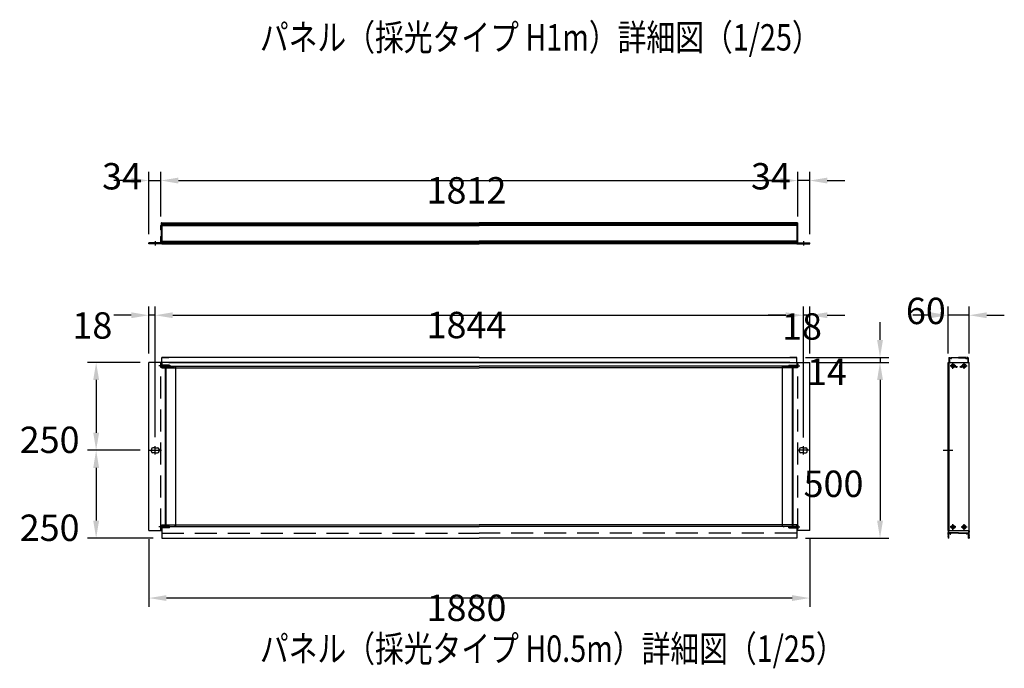
# Model space of a CAD drawing. Extents: x 1 to 9128, y 1 to 6340.
# Drawn here: x 5878 to 8679, y 2409 to 4253 of the extents above; entities that cross this region are included whole.
import ezdxf

# ---------------------------------------------------------------- set-up
doc = ezdxf.new("R2010")
doc.units = 0
doc.header["$LTSCALE"] = 250
doc.header["$PDMODE"] = 33
doc.header["$PDSIZE"] = 5
doc.linetypes.add('CENTER', pattern=[2, 1.25, -0.25, 0.25, -0.25])
doc.linetypes.add('HIDDEN', pattern=[0.375, 0.25, -0.125])
doc.layers.get('DEFPOINTS').update_dxf_attribs({"linetype": 'CONTINUOUS'})
for name, color, linetype in [('CENTER', 3, 'CENTER'), ('HASEN', 7, 'HIDDEN'), ('MOJI', 6, 'CONTINUOUS'), ('SJC', 1, 'CONTINUOUS'), ('SUNPOU', 4, 'CONTINUOUS')]:
    doc.layers.add(name, color=color, linetype=linetype)
doc.styles.add('EXT08', font='ROMANS', dxfattribs={"width": 0.8, "bigfont": 'EXTFONT'})
doc.dimstyles.get("Standard").update_dxf_attribs({"dimtxt": 0.18, "dimasz": 0.18, "dimexe": 0.18, "dimexo": 0.0625, "dimgap": 0.09, "dimtad": 0, "dimtih": 1, "dimtoh": 1, "dimzin": 0, "dimcen": 0.09, "dimazin": 3, "dimtfac": 1, "dimtofl": 0, "dimtmove": 0, "dimatfit": 3})

# ---------------------------------------------------------------- blocks, each defined once
blk = doc.blocks.new('*D125')
at = {"layer": 'DEFPOINTS', "color": 0}
for p in [(8125.6, 3278.4), (8088.6, 2778.4), (8325.6, 2778.4)]:
    blk.add_point(p, dxfattribs=at)
at = {"layer": 'SUNPOU', "color": 0}
for p, q in [((8150.6, 3278.4), (8350.6, 3278.4)), ((8325.6, 3228.4), (8325.6, 2828.4)), ((8113.6, 2778.4), (8350.6, 2778.4))]:
    blk.add_line(p, q, dxfattribs=at)
for points in [[(8317.3, 3228.4), (8334, 3228.4), (8325.6, 3278.4)], [(8317.3, 2828.4), (8334, 2828.4), (8325.6, 2778.4)]]:
    blk.add_solid(points, dxfattribs=at)
at = {"layer": 'SUNPOU', "color": 0, "style": 'EXT08'}
blk.add_text('500', height=75, dxfattribs=at).set_placement((8108.1, 2895.7))
blk = doc.blocks.new('*D126')
at = {"layer": 'DEFPOINTS', "color": 0}
for p in [(8091.6, 3795.3), (6279.6, 3667.8), (8091.6, 3667.8)]:
    blk.add_point(p, dxfattribs=at)
at = {"layer": 'SUNPOU', "color": 0}
for p, q in [((6279.6, 3692.8), (6279.6, 3820.3)), ((8091.6, 3692.8), (8091.6, 3820.3)), ((6329.6, 3795.3), (8041.6, 3795.3))]:
    blk.add_line(p, q, dxfattribs=at)
for points in [[(6329.6, 3803.6), (6329.6, 3786.9), (6279.6, 3795.3)], [(8041.6, 3803.6), (8041.6, 3786.9), (8091.6, 3795.3)]]:
    blk.add_solid(points, dxfattribs=at)
at = {"layer": 'SUNPOU', "color": 0, "style": 'EXT08'}
blk.add_text('1812', height=75, dxfattribs=at).set_placement((7035.6, 3730))
blk = doc.blocks.new('*D127')
at = {"layer": 'DEFPOINTS', "color": 0}
for p in [(6245.6, 3278.4), (6095.6, 3028.4), (6245.6, 3028.4)]:
    blk.add_point(p, dxfattribs=at)
at = {"layer": 'SUNPOU', "color": 0}
for p, q in [((6220.6, 3278.4), (6070.6, 3278.4)), ((6095.6, 3228.4), (6095.6, 3078.4)), ((6220.6, 3028.4), (6070.6, 3028.4))]:
    blk.add_line(p, q, dxfattribs=at)
for points in [[(6087.3, 3228.4), (6104, 3228.4), (6095.6, 3278.4)], [(6087.3, 3078.4), (6104, 3078.4), (6095.6, 3028.4)]]:
    blk.add_solid(points, dxfattribs=at)
at = {"layer": 'SUNPOU', "color": 0, "style": 'EXT08'}
blk.add_text('250', height=75, dxfattribs=at).set_placement((5878.1, 3020.7))
blk = doc.blocks.new('*D128')
at = {"layer": 'DEFPOINTS', "color": 0}
for p in [(8519.2, 3412.4), (8519.2, 3278.4), (8579.2, 3278.4)]:
    blk.add_point(p, dxfattribs=at)
at = {"layer": 'SUNPOU', "color": 0}
for p, q in [((8519.2, 3303.4), (8519.2, 3437.4)), ((8579.2, 3303.4), (8579.2, 3437.4)), ((8469.2, 3412.4), (8419.2, 3412.4)), ((8579.2, 3412.4), (8519.2, 3412.4)), ((8629.2, 3412.4), (8679.2, 3412.4))]:
    blk.add_line(p, q, dxfattribs=at)
for points in [[(8469.2, 3420.7), (8469.2, 3404.1), (8519.2, 3412.4)], [(8629.2, 3420.7), (8629.2, 3404.1), (8579.2, 3412.4)]]:
    blk.add_solid(points, dxfattribs=at)
at = {"layer": 'SUNPOU', "color": 0, "style": 'EXT08'}
blk.add_text('60', height=75, dxfattribs=at).set_placement((8399.2, 3387.2))
blk = doc.blocks.new('*D129')
at = {"layer": 'DEFPOINTS', "color": 0}
for p in [(8107.6, 3412.4), (6263.6, 3040.4), (8107.6, 3039.4)]:
    blk.add_point(p, dxfattribs=at)
at = {"layer": 'SUNPOU', "color": 0}
for p, q in [((6263.6, 3065.4), (6263.6, 3437.4)), ((8107.6, 3064.4), (8107.6, 3437.4)), ((6313.6, 3412.4), (8057.6, 3412.4))]:
    blk.add_line(p, q, dxfattribs=at)
for points in [[(6313.6, 3420.7), (6313.6, 3404.1), (6263.6, 3412.4)], [(8057.6, 3420.7), (8057.6, 3404.1), (8107.6, 3412.4)]]:
    blk.add_solid(points, dxfattribs=at)
at = {"layer": 'SUNPOU', "color": 0, "style": 'EXT08'}
blk.add_text('1844', height=75, dxfattribs=at).set_placement((7035.6, 3347.2))
blk = doc.blocks.new('*D130')
at = {"layer": 'DEFPOINTS', "color": 0}
for p in [(8107.6, 3412.4), (8125.6, 3278.4), (8107.6, 3040.4)]:
    blk.add_point(p, dxfattribs=at)
at = {"layer": 'SUNPOU', "color": 0}
for p, q in [((8107.6, 3065.4), (8107.6, 3437.4)), ((8125.6, 3303.4), (8125.6, 3437.4)), ((8057.6, 3412.4), (8007.6, 3412.4)), ((8125.6, 3412.4), (8107.6, 3412.4)), ((8175.6, 3412.4), (8225.6, 3412.4))]:
    blk.add_line(p, q, dxfattribs=at)
for points in [[(8057.6, 3420.7), (8057.6, 3404.1), (8107.6, 3412.4)], [(8175.6, 3420.7), (8175.6, 3404.1), (8125.6, 3412.4)]]:
    blk.add_solid(points, dxfattribs=at)
at = {"layer": 'SUNPOU', "color": 0, "style": 'EXT08'}
blk.add_text('18', height=75, dxfattribs=at).set_placement((8046.8, 3343))
blk = doc.blocks.new('*D131')
at = {"layer": 'DEFPOINTS', "color": 0}
for p in [(6245.6, 3412.4), (6245.6, 3278.4), (6263.6, 3040.4)]:
    blk.add_point(p, dxfattribs=at)
at = {"layer": 'SUNPOU', "color": 0}
for p, q in [((6245.6, 3303.4), (6245.6, 3437.4)), ((6263.6, 3065.4), (6263.6, 3437.4)), ((6195.6, 3412.4), (6145.6, 3412.4)), ((6263.6, 3412.4), (6245.6, 3412.4)), ((6313.6, 3412.4), (6363.6, 3412.4))]:
    blk.add_line(p, q, dxfattribs=at)
for points in [[(6195.6, 3420.7), (6195.6, 3404.1), (6245.6, 3412.4)], [(6313.6, 3420.7), (6313.6, 3404.1), (6263.6, 3412.4)]]:
    blk.add_solid(points, dxfattribs=at)
at = {"layer": 'SUNPOU', "color": 0, "style": 'EXT08'}
blk.add_text('18', height=75, dxfattribs=at).set_placement((6028.1, 3345.9))
blk = doc.blocks.new('*D132')
at = {"layer": 'DEFPOINTS', "color": 0}
for p in [(6279.6, 3795.3), (6279.6, 3667.8), (6245.6, 3618.3)]:
    blk.add_point(p, dxfattribs=at)
at = {"layer": 'SUNPOU', "color": 0}
for p, q in [((6245.6, 3643.3), (6245.6, 3820.3)), ((6279.6, 3692.8), (6279.6, 3820.3)), ((6195.6, 3795.3), (6145.6, 3795.3)), ((6245.6, 3795.3), (6279.6, 3795.3)), ((6329.6, 3795.3), (6379.6, 3795.3))]:
    blk.add_line(p, q, dxfattribs=at)
for points in [[(6195.6, 3803.6), (6195.6, 3786.9), (6245.6, 3795.3)], [(6329.6, 3803.6), (6329.6, 3786.9), (6279.6, 3795.3)]]:
    blk.add_solid(points, dxfattribs=at)
at = {"layer": 'SUNPOU', "color": 0, "style": 'EXT08'}
blk.add_text('34', height=75, dxfattribs=at).set_placement((6112.6, 3770))
blk = doc.blocks.new('*D133')
at = {"layer": 'DEFPOINTS', "color": 0}
for p in [(8091.6, 3795.3), (8091.6, 3667.8), (8125.6, 3618.3)]:
    blk.add_point(p, dxfattribs=at)
at = {"layer": 'SUNPOU', "color": 0}
for p, q in [((8091.6, 3692.8), (8091.6, 3820.3)), ((8125.6, 3643.3), (8125.6, 3820.3)), ((8041.6, 3795.3), (7991.6, 3795.3)), ((8125.6, 3795.3), (8091.6, 3795.3)), ((8175.6, 3795.3), (8225.6, 3795.3))]:
    blk.add_line(p, q, dxfattribs=at)
for points in [[(8041.6, 3803.6), (8041.6, 3786.9), (8091.6, 3795.3)], [(8175.6, 3803.6), (8175.6, 3786.9), (8125.6, 3795.3)]]:
    blk.add_solid(points, dxfattribs=at)
at = {"layer": 'SUNPOU', "color": 0, "style": 'EXT08'}
blk.add_text('34', height=75, dxfattribs=at).set_placement((7958.6, 3770))
blk = doc.blocks.new('*D134')
at = {"layer": 'DEFPOINTS', "color": 0}
for p in [(8088.6, 3292.4), (8125.6, 3278.4), (8325.6, 3278.4)]:
    blk.add_point(p, dxfattribs=at)
at = {"layer": 'SUNPOU', "color": 0}
for p, q in [((8325.6, 3342.4), (8325.6, 3392.4)), ((8113.6, 3292.4), (8350.6, 3292.4)), ((8150.6, 3278.4), (8350.6, 3278.4)), ((8325.6, 3292.4), (8325.6, 3278.4)), ((8325.6, 3228.4), (8325.6, 3178.4))]:
    blk.add_line(p, q, dxfattribs=at)
for points in [[(8317.3, 3342.4), (8334, 3342.4), (8325.6, 3292.4)], [(8317.3, 3228.4), (8334, 3228.4), (8325.6, 3278.4)]]:
    blk.add_solid(points, dxfattribs=at)
at = {"layer": 'SUNPOU', "color": 0, "style": 'EXT08'}
blk.add_text('14', height=75, dxfattribs=at).set_placement((8117.7, 3214.1))
blk = doc.blocks.new('*D135')
at = {"layer": 'DEFPOINTS', "color": 0}
for p in [(6245.6, 2800.4), (8125.6, 2800.4), (6245.6, 2608.4)]:
    blk.add_point(p, dxfattribs=at)
at = {"layer": 'SUNPOU', "color": 0}
for p, q in [((6245.6, 2775.4), (6245.6, 2583.4)), ((8125.6, 2775.4), (8125.6, 2583.4)), ((8075.6, 2608.4), (6295.6, 2608.4))]:
    blk.add_line(p, q, dxfattribs=at)
for points in [[(6295.6, 2616.7), (6295.6, 2600.1), (6245.6, 2608.4)], [(8075.6, 2616.7), (8075.6, 2600.1), (8125.6, 2608.4)]]:
    blk.add_solid(points, dxfattribs=at)
at = {"layer": 'SUNPOU', "color": 0, "style": 'EXT08'}
blk.add_text('1880', height=75, dxfattribs=at).set_placement((7035.6, 2543.2))
blk = doc.blocks.new('*D136')
at = {"layer": 'DEFPOINTS', "color": 0}
for p in [(6245.6, 3028.4), (6095.6, 2778.4), (6282.6, 2778.4)]:
    blk.add_point(p, dxfattribs=at)
at = {"layer": 'SUNPOU', "color": 0}
for p, q in [((6220.6, 3028.4), (6070.6, 3028.4)), ((6095.6, 2978.4), (6095.6, 2828.4)), ((6257.6, 2778.4), (6070.6, 2778.4))]:
    blk.add_line(p, q, dxfattribs=at)
for points in [[(6087.3, 2978.4), (6104, 2978.4), (6095.6, 3028.4)], [(6087.3, 2828.4), (6104, 2828.4), (6095.6, 2778.4)]]:
    blk.add_solid(points, dxfattribs=at)
at = {"layer": 'SUNPOU', "color": 0, "style": 'EXT08'}
blk.add_text('250', height=75, dxfattribs=at).set_placement((5878.1, 2770.7))
blk = doc.blocks.new('A$C589C5F34')
at = {"layer": 'SJC'}
blk.add_arc((4, 4), 4, 180, 270, dxfattribs=at)

msp = doc.modelspace()

# ---------------------------------------------------------------- linework, layer by layer
at = {"layer": 'CENTER', "linetype": 'CENTER'}
for p, q in [((6263.64, 3623.266), (6263.64, 3610.266)), ((8107.64, 3623.266), (8107.64, 3610.266)), ((8541.499, 3268.403), (8524.899, 3268.403)), ((8533.199, 3260.103), (8533.199, 3276.703)), ((8556.899, 3268.403), (8573.499, 3268.403)), ((8565.199, 3260.103), (8565.199, 3276.703)), ((6245.64, 3028.403), (6281.64, 3028.403)), ((6263.64, 3016.403), (6263.64, 3040.403)), ((8125.64, 3028.403), (8089.64, 3028.403)), ((8107.64, 3016.403), (8107.64, 3040.403)), ((8505.299, 3028.403), (8533.099, 3028.403)), ((8541.499, 2810.403), (8524.899, 2810.403)), ((8533.199, 2802.103), (8533.199, 2818.703)), ((8556.899, 2810.403), (8573.499, 2810.403)), ((8565.199, 2802.103), (8565.199, 2818.703))]:
    msp.add_line(p, q, dxfattribs=at)
at = {"layer": 'HASEN'}
for p, q in [((6279.64, 2800.403), (6279.64, 3278.403)), ((8091.64, 2800.403), (8091.64, 3278.403)), ((6306.832, 3268.403), (6273.717, 3268.403)), ((6282.44, 3270.903), (6279.64, 3273.703)), ((6279.94, 3273.403), (6279.64, 3273.403)), ((6279.64, 3273.403), (6279.64, 3263.403)), ((6282.44, 3265.903), (6279.64, 3263.103)), ((6279.94, 3263.403), (6279.64, 3263.403)), ((6279.94, 3273.403), (6279.94, 3268.403)), ((6279.94, 3263.403), (6279.94, 3268.403)), ((6282.44, 3268.403), (6282.44, 3270.903)), ((6299.64, 3270.903), (6282.44, 3270.903)), ((6304.64, 3270.403), (6282.44, 3270.403)), ((6282.44, 3268.403), (6282.44, 3265.903)), ((6304.64, 3266.403), (6282.44, 3266.403)), ((6299.64, 3265.903), (6282.44, 3265.903)), ((6282.64, 3267.403), (6282.64, 3262.403)), ((6282.64, 3262.403), (6322.64, 3262.403)), ((6299.64, 3270.903), (6299.64, 3268.403)), ((6299.64, 3265.903), (6299.64, 3268.403)), ((6304.64, 3270.403), (6304.64, 3268.403)), ((6304.64, 3266.403), (6304.64, 3268.403)), ((8088.64, 3262.403), (8048.64, 3262.403)), ((8064.447, 3268.403), (8097.563, 3268.403)), ((8066.64, 3270.403), (8088.84, 3270.403)), ((8066.64, 3270.403), (8066.64, 3268.403)), ((8066.64, 3266.403), (8066.64, 3268.403)), ((8066.64, 3266.403), (8088.84, 3266.403)), ((8071.64, 3270.903), (8088.84, 3270.903)), ((8071.64, 3270.903), (8071.64, 3268.403)), ((8071.64, 3265.903), (8071.64, 3268.403)), ((8071.64, 3265.903), (8088.84, 3265.903)), ((8088.64, 3267.403), (8088.64, 3262.403)), ((8088.84, 3270.903), (8091.64, 3273.703)), ((8088.84, 3268.403), (8088.84, 3270.903)), ((8088.84, 3268.403), (8088.84, 3265.903)), ((8088.84, 3265.903), (8091.64, 3263.103)), ((8091.34, 3273.403), (8091.64, 3273.403)), ((8091.34, 3273.403), (8091.34, 3268.403)), ((8091.34, 3263.403), (8091.34, 3268.403)), ((8091.34, 3263.403), (8091.64, 3263.403)), ((8091.64, 3273.403), (8091.64, 3263.403)), ((6306.832, 2810.403), (6273.717, 2810.403)), ((6282.44, 2812.903), (6279.64, 2815.703)), ((6279.94, 2815.403), (6279.64, 2815.403)), ((6279.64, 2815.403), (6279.64, 2805.403)), ((6282.44, 2807.903), (6279.64, 2805.103)), ((6279.94, 2805.403), (6279.64, 2805.403)), ((6279.94, 2815.403), (6279.94, 2810.403)), ((6279.94, 2805.403), (6279.94, 2810.403)), ((6282.44, 2810.403), (6282.44, 2812.903)), ((6299.64, 2812.903), (6282.44, 2812.903)), ((6304.64, 2812.403), (6282.44, 2812.403)), ((6282.44, 2810.403), (6282.44, 2807.903)), ((6304.64, 2808.403), (6282.44, 2808.403)), ((6299.64, 2807.903), (6282.44, 2807.903)), ((6282.64, 2816.403), (6322.64, 2816.403)), ((6282.64, 2811.403), (6282.64, 2816.403)), ((6299.64, 2812.903), (6299.64, 2810.403)), ((6299.64, 2807.903), (6299.64, 2810.403)), ((6304.64, 2812.403), (6304.64, 2810.403)), ((6304.64, 2808.403), (6304.64, 2810.403)), ((8088.64, 2816.403), (8048.64, 2816.403)), ((8064.447, 2810.403), (8097.563, 2810.403)), ((8066.64, 2812.403), (8088.84, 2812.403)), ((8066.64, 2812.403), (8066.64, 2810.403)), ((8066.64, 2808.403), (8066.64, 2810.403)), ((8066.64, 2808.403), (8088.84, 2808.403)), ((8071.64, 2812.903), (8088.84, 2812.903)), ((8071.64, 2812.903), (8071.64, 2810.403)), ((8071.64, 2807.903), (8071.64, 2810.403)), ((8071.64, 2807.903), (8088.84, 2807.903)), ((8088.64, 2811.403), (8088.64, 2816.403)), ((8088.84, 2812.903), (8091.64, 2815.703)), ((8088.84, 2810.403), (8088.84, 2812.903)), ((8088.84, 2810.403), (8088.84, 2807.903)), ((8088.84, 2807.903), (8091.64, 2805.103)), ((8091.34, 2815.403), (8091.64, 2815.403)), ((8091.34, 2815.403), (8091.34, 2810.403)), ((8091.34, 2805.403), (8091.34, 2810.403)), ((8091.34, 2805.403), (8091.64, 2805.403)), ((8091.64, 2815.403), (8091.64, 2805.403)), ((6282.64, 2792.403), (7185.64, 2792.403)), ((8088.64, 2792.403), (7185.64, 2792.403))]:
    msp.add_line(p, q, dxfattribs=at)
at = {"layer": 'SJC'}
for p, q in [((6280.64, 3674.766), (6280.64, 3668.766)), ((6281.14, 3675.266), (6284.94, 3675.266)), ((6282.64, 3675.266), (6282.64, 3615.266)), ((6282.64, 3675.266), (7185.64, 3675.266)), ((6282.64, 3672.766), (7185.64, 3672.766)), ((6282.64, 3670.016), (7185.64, 3670.016)), ((6282.64, 3670.016), (7185.64, 3670.016)), ((8088.64, 3675.266), (7185.64, 3675.266)), ((8088.64, 3672.766), (7185.64, 3672.766)), ((8088.64, 3670.016), (7185.64, 3670.016)), ((8088.64, 3670.016), (7185.64, 3670.016)), ((8090.14, 3675.266), (8086.34, 3675.266)), ((8088.64, 3675.266), (8088.64, 3615.266)), ((8090.64, 3674.766), (8090.64, 3668.766)), ((6280.64, 3668.766), (6279.64, 3667.766)), ((6279.64, 3661.566), (6279.64, 3667.766)), ((6279.64, 3661.566), (6279.94, 3661.266)), ((6279.94, 3661.266), (6279.64, 3660.966)), ((6279.64, 3654.766), (6279.64, 3660.966)), ((6280.64, 3653.766), (6279.64, 3654.766)), ((6280.64, 3653.766), (6280.64, 3636.766)), ((6282.64, 3667.516), (7185.64, 3667.516)), ((8088.64, 3667.516), (7185.64, 3667.516)), ((8090.64, 3668.766), (8091.64, 3667.766)), ((8090.64, 3653.766), (8091.64, 3654.766)), ((8090.64, 3653.766), (8090.64, 3636.766)), ((8091.64, 3661.566), (8091.34, 3661.266)), ((8091.34, 3661.266), (8091.64, 3660.966)), ((8091.64, 3661.566), (8091.64, 3667.766)), ((8091.64, 3654.766), (8091.64, 3660.966)), ((6279.64, 3618.266), (6245.64, 3618.266)), ((6245.64, 3615.266), (6245.64, 3618.266)), ((6282.64, 3615.266), (6245.64, 3615.266)), ((6280.64, 3636.766), (6279.64, 3635.766)), ((6279.64, 3629.566), (6279.64, 3635.766)), ((6279.64, 3629.566), (6279.94, 3629.266)), ((6279.94, 3629.266), (6279.64, 3628.966)), ((6279.64, 3618.266), (6279.64, 3628.966)), ((6282.64, 3623.016), (7185.64, 3623.016)), ((6282.64, 3620.516), (7185.64, 3620.516)), ((6282.64, 3617.266), (6282.64, 3620.266)), ((6282.64, 3617.766), (7185.64, 3617.766)), ((6282.64, 3615.266), (7185.64, 3615.266)), ((8088.64, 3623.016), (7185.64, 3623.016)), ((8088.64, 3620.516), (7185.64, 3620.516)), ((8088.64, 3617.766), (7185.64, 3617.766)), ((8088.64, 3615.266), (7185.64, 3615.266)), ((8088.64, 3617.266), (8088.64, 3620.266)), ((8088.64, 3615.266), (8125.64, 3615.266)), ((8090.64, 3636.766), (8091.64, 3635.766)), ((8091.64, 3629.566), (8091.34, 3629.266)), ((8091.34, 3629.266), (8091.64, 3628.966)), ((8091.64, 3629.566), (8091.64, 3635.766)), ((8091.64, 3618.266), (8091.64, 3628.966)), ((8091.64, 3618.266), (8125.64, 3618.266)), ((8125.64, 3615.266), (8125.64, 3618.266)), ((6245.64, 2800.403), (6245.64, 3278.403)), ((6282.64, 3278.403), (6245.64, 3278.403)), ((6282.64, 3278.403), (6282.64, 3292.403)), ((6282.64, 3292.403), (6302.64, 3292.403)), ((7185.64, 3292.403), (6282.64, 3292.403)), ((6282.64, 3278.403), (6282.64, 3267.403)), ((7185.64, 3278.403), (6282.64, 3278.403)), ((6302.64, 3278.403), (7185.64, 3278.403)), ((7185.64, 3292.403), (8088.64, 3292.403)), ((8068.64, 3278.403), (7185.64, 3278.403)), ((7185.64, 3278.403), (8088.64, 3278.403)), ((8088.64, 3292.403), (8068.64, 3292.403)), ((8088.64, 3278.403), (8088.64, 3292.403)), ((8088.64, 3278.403), (8088.64, 3267.403)), ((8088.64, 3278.403), (8125.64, 3278.403)), ((8125.64, 2800.403), (8125.64, 3278.403)), ((8519.199, 3278.403), (8579.199, 3278.403)), ((8519.199, 2800.403), (8519.199, 3278.403)), ((8521.699, 3291.403), (8522.699, 3292.403)), ((8521.699, 3291.403), (8521.699, 3278.403)), ((8522.199, 2800.403), (8522.199, 3278.403)), ((8522.699, 3292.403), (8524.249, 3292.403)), ((8523.199, 3289.203), (8523.199, 3278.403)), ((8527.802, 3289.203), (8523.199, 3289.203)), ((8523.436, 3290.719), (8524.412, 3292.087)), ((8527.799, 3290.403), (8523.599, 3290.403)), ((8527.962, 3290.719), (8526.986, 3292.087)), ((8527.149, 3292.403), (8549.199, 3292.403)), ((8529.202, 3290.603), (8529.202, 3291.203)), ((8549.199, 3291.203), (8529.202, 3291.203)), ((8571.249, 3292.403), (8549.199, 3292.403)), ((8549.199, 3291.203), (8569.196, 3291.203)), ((8569.196, 3290.603), (8569.196, 3291.203)), ((8570.436, 3290.719), (8571.412, 3292.087)), ((8570.596, 3289.203), (8575.199, 3289.203)), ((8570.599, 3290.403), (8574.799, 3290.403)), ((8574.962, 3290.719), (8573.986, 3292.087)), ((8575.699, 3292.403), (8574.149, 3292.403)), ((8575.199, 3289.203), (8575.199, 3278.403)), ((8576.699, 3291.403), (8575.699, 3292.403)), ((8576.699, 3291.403), (8576.699, 3278.403)), ((8579.199, 2800.403), (8579.199, 3278.403)), ((6282.64, 3267.403), (7185.64, 3267.403)), ((6294.64, 3266.949), (6292.64, 3267.403)), ((6292.64, 2811.403), (6292.64, 3267.403)), ((6294.64, 3266.949), (6318.64, 3266.949)), ((6294.64, 2811.858), (6294.64, 3266.949)), ((6322.64, 2812.54), (6322.64, 3266.267)), ((6322.64, 3262.403), (7185.64, 3262.403)), ((8088.64, 3267.403), (7185.64, 3267.403)), ((8048.64, 3262.403), (7185.64, 3262.403)), ((8048.64, 2812.54), (8048.64, 3266.267)), ((8076.64, 3266.949), (8052.64, 3266.949)), ((8076.64, 3266.949), (8078.64, 3267.403)), ((8076.64, 2811.858), (8076.64, 3266.949)), ((8078.64, 2811.403), (8078.64, 3267.403)), ((8532.699, 3268.903), (8530.699, 3268.903)), ((8530.699, 3267.903), (8530.699, 3268.903)), ((8532.699, 3267.903), (8530.699, 3267.903)), ((8533.699, 3270.903), (8532.699, 3270.903)), ((8532.699, 3268.903), (8532.699, 3270.903)), ((8532.699, 3268.903), (8532.699, 3270.903)), ((8532.699, 3265.903), (8532.699, 3267.903)), ((8532.699, 3265.903), (8532.699, 3267.903)), ((8533.699, 3265.903), (8532.699, 3265.903)), ((8533.699, 3268.903), (8533.699, 3270.903)), ((8535.699, 3268.903), (8533.699, 3268.903)), ((8535.699, 3267.903), (8533.699, 3267.903)), ((8533.699, 3265.903), (8533.699, 3267.903)), ((8535.699, 3267.903), (8535.699, 3268.903)), ((8562.699, 3268.903), (8564.699, 3268.903)), ((8562.699, 3267.903), (8562.699, 3268.903)), ((8562.699, 3267.903), (8564.699, 3267.903)), ((8564.699, 3270.903), (8565.699, 3270.903)), ((8564.699, 3268.903), (8564.699, 3270.903)), ((8564.699, 3265.903), (8564.699, 3267.903)), ((8564.699, 3265.903), (8565.699, 3265.903)), ((8565.699, 3268.903), (8565.699, 3270.903)), ((8565.699, 3268.903), (8565.699, 3270.903)), ((8565.699, 3268.903), (8567.699, 3268.903)), ((8565.699, 3267.903), (8567.699, 3267.903)), ((8565.699, 3265.903), (8565.699, 3267.903)), ((8565.699, 3265.903), (8565.699, 3267.903)), ((8567.699, 3267.903), (8567.699, 3268.903)), ((6252.64, 3031.403), (6252.64, 3028.403)), ((6252.64, 3025.403), (6252.64, 3028.403)), ((6263.64, 3035.403), (6256.64, 3035.403)), ((6263.64, 3035.403), (6270.64, 3035.403)), ((6274.64, 3031.403), (6274.64, 3028.403)), ((6274.64, 3025.403), (6274.64, 3028.403)), ((8096.64, 3031.403), (8096.64, 3028.403)), ((8096.64, 3025.403), (8096.64, 3028.403)), ((8107.64, 3035.403), (8100.64, 3035.403)), ((8107.64, 3035.403), (8114.64, 3035.403)), ((8118.64, 3031.403), (8118.64, 3028.403)), ((8118.64, 3025.403), (8118.64, 3028.403)), ((6263.64, 3021.403), (6256.64, 3021.403)), ((6263.64, 3021.403), (6270.64, 3021.403)), ((8107.64, 3021.403), (8100.64, 3021.403)), ((8107.64, 3021.403), (8114.64, 3021.403)), ((6282.64, 2811.403), (6282.64, 2800.403)), ((6282.64, 2811.403), (7185.64, 2811.403)), ((6294.64, 2811.858), (6292.64, 2811.403)), ((6294.64, 2811.858), (6292.64, 2811.403)), ((6294.64, 2811.858), (6318.64, 2811.858)), ((6294.64, 2811.858), (6318.64, 2811.858)), ((6322.64, 2816.403), (7185.64, 2816.403)), ((8048.64, 2816.403), (7185.64, 2816.403)), ((8088.64, 2811.403), (7185.64, 2811.403)), ((8076.64, 2811.858), (8052.64, 2811.858)), ((8076.64, 2811.858), (8052.64, 2811.858)), ((8076.64, 2811.858), (8078.64, 2811.403)), ((8076.64, 2811.858), (8078.64, 2811.403)), ((8088.64, 2811.403), (8088.64, 2800.403)), ((8532.699, 2810.903), (8530.699, 2810.903)), ((8530.699, 2809.903), (8530.699, 2810.903)), ((8532.699, 2809.903), (8530.699, 2809.903)), ((8533.699, 2812.903), (8532.699, 2812.903)), ((8532.699, 2810.903), (8532.699, 2812.903)), ((8532.699, 2810.903), (8532.699, 2812.903)), ((8532.699, 2807.903), (8532.699, 2809.903)), ((8532.699, 2807.903), (8532.699, 2809.903)), ((8533.699, 2807.903), (8532.699, 2807.903)), ((8533.699, 2810.903), (8533.699, 2812.903)), ((8535.699, 2810.903), (8533.699, 2810.903)), ((8535.699, 2809.903), (8533.699, 2809.903)), ((8533.699, 2807.903), (8533.699, 2809.903)), ((8535.699, 2809.903), (8535.699, 2810.903)), ((8562.699, 2810.903), (8564.699, 2810.903)), ((8562.699, 2809.903), (8562.699, 2810.903)), ((8562.699, 2809.903), (8564.699, 2809.903)), ((8564.699, 2812.903), (8565.699, 2812.903)), ((8564.699, 2810.903), (8564.699, 2812.903)), ((8564.699, 2807.903), (8564.699, 2809.903)), ((8564.699, 2807.903), (8565.699, 2807.903)), ((8565.699, 2810.903), (8565.699, 2812.903)), ((8565.699, 2810.903), (8565.699, 2812.903)), ((8565.699, 2810.903), (8567.699, 2810.903)), ((8565.699, 2809.903), (8567.699, 2809.903)), ((8565.699, 2807.903), (8565.699, 2809.903)), ((8565.699, 2807.903), (8565.699, 2809.903)), ((8567.699, 2809.903), (8567.699, 2810.903)), ((6245.64, 2800.403), (6282.64, 2800.403)), ((6282.64, 2800.403), (6282.64, 2778.403)), ((6282.64, 2778.403), (7185.64, 2778.403)), ((8088.64, 2778.403), (7185.64, 2778.403)), ((8125.64, 2800.403), (8088.64, 2800.403)), ((8088.64, 2800.403), (8088.64, 2778.403)), ((8519.199, 2800.403), (8579.199, 2800.403)), ((8519.699, 2800.403), (8519.199, 2799.903)), ((8519.199, 2799.903), (8519.199, 2795.903)), ((8519.199, 2790.903), (8519.199, 2792.903)), ((8519.199, 2787.903), (8519.199, 2785.903)), ((8519.199, 2782.903), (8519.199, 2778.903)), ((8521.199, 2778.403), (8519.699, 2778.403)), ((8520.699, 2799.903), (8520.699, 2795.103)), ((8521.199, 2778.403), (8521.199, 2792.403)), ((8521.199, 2792.403), (8524.699, 2792.403)), ((8549.199, 2793.603), (8522.199, 2793.603)), ((8524.699, 2790.903), (8524.699, 2792.403)), ((8525.199, 2790.403), (8526.199, 2790.403)), ((8526.699, 2790.903), (8526.699, 2792.403)), ((8549.199, 2792.403), (8526.699, 2792.403)), ((8549.199, 2793.603), (8576.199, 2793.603)), ((8549.199, 2792.403), (8571.699, 2792.403)), ((8571.699, 2790.903), (8571.699, 2792.403)), ((8573.199, 2790.403), (8572.199, 2790.403)), ((8573.699, 2790.903), (8573.699, 2792.403)), ((8577.199, 2792.403), (8573.699, 2792.403)), ((8577.199, 2778.403), (8577.199, 2792.403)), ((8577.199, 2778.403), (8578.699, 2778.403)), ((8577.699, 2799.903), (8577.699, 2795.103)), ((8578.699, 2800.403), (8579.199, 2799.903)), ((8579.199, 2799.903), (8579.199, 2795.903)), ((8579.199, 2790.903), (8579.199, 2792.903)), ((8579.199, 2787.903), (8579.199, 2785.903)), ((8579.199, 2782.903), (8579.199, 2778.903))]:
    msp.add_line(p, q, dxfattribs=at)
for centre, radius in [((8533.199, 3268.403), 5.3), ((8542.699, 3265.403), 2), ((8555.699, 3265.403), 2), ((8565.199, 3268.403), 5.3), ((8533.199, 2810.403), 5.3), ((8565.199, 2810.403), 5.3)]:
    msp.add_circle(centre, radius, dxfattribs=at)
for centre, radius, start, end in [((6281.14, 3674.766), 0.5, 90, 180), ((8090.14, 3674.766), 0.5, 360, 90), ((8523.599, 3290.603), 0.2, 144.498283, 270), ((8524.249, 3292.203), 0.2, 324.498283, 90), ((8527.149, 3292.203), 0.2, 90, 215.501731), ((8527.799, 3290.603), 0.2, 270, 35.501731), ((8527.802, 3290.603), 1.4, 270, 0), ((8570.596, 3290.603), 1.4, 180, 270), ((8570.599, 3290.603), 0.2, 144.498269, 270), ((8571.249, 3292.203), 0.2, 324.498269, 90), ((8574.149, 3292.203), 0.2, 90, 215.501717), ((8574.799, 3290.603), 0.2, 270, 35.501717), ((6256.64, 3031.403), 4, 90, 180), ((6256.64, 3025.403), 4, 180, 270), ((6270.64, 3031.403), 4, 0, 90), ((6270.64, 3025.403), 4, 270, 0), ((8100.64, 3031.403), 4, 90, 180), ((8100.64, 3025.403), 4, 180, 270), ((8114.64, 3031.403), 4, 0, 90), ((8114.64, 3025.403), 4, 270, 0), ((8520.449, 2795.903), 1.25, 180, 216.869898), ((8520.449, 2792.903), 1.25, 143.130102, 180), ((8520.449, 2790.903), 1.25, 180, 216.869898), ((8520.449, 2787.903), 1.25, 143.130102, 180), ((8520.449, 2785.903), 1.25, 180, 216.869898), ((8520.449, 2782.903), 1.25, 143.130102, 180), ((8519.699, 2778.903), 0.5, 180, 270), ((8518.449, 2794.403), 1.25, 323.130102, 36.869898), ((8518.449, 2789.403), 1.25, 323.130102, 36.869898), ((8518.449, 2784.403), 1.25, 323.130102, 36.869898), ((8521.699, 2799.903), 1, 150, 180), ((8522.199, 2795.103), 1.5, 180, 270), ((8525.199, 2790.903), 0.5, 180, 270), ((8526.199, 2790.903), 0.5, 270, 0), ((8572.199, 2790.903), 0.5, 180, 270), ((8573.199, 2790.903), 0.5, 270, 0), ((8576.199, 2795.103), 1.5, 270, 0), ((8576.699, 2799.903), 1, 0, 30), ((8579.949, 2794.403), 1.25, 143.130102, 216.869898), ((8579.949, 2789.403), 1.25, 143.130102, 216.869898), ((8579.949, 2784.403), 1.25, 143.130102, 216.869898), ((8578.699, 2778.903), 0.5, 270, 0), ((8577.949, 2795.903), 1.25, 323.130102, 0), ((8577.949, 2792.903), 1.25, 0, 36.869898), ((8577.949, 2790.903), 1.25, 323.130102, 0), ((8577.949, 2787.903), 1.25, 0, 36.869898), ((8577.949, 2785.903), 1.25, 323.130102, 0), ((8577.949, 2782.903), 1.25, 0, 36.869898)]:
    msp.add_arc(centre, radius, start, end, dxfattribs=at)

# ---------------------------------------------------------------- block references
at = {"layer": 'SJC', "xscale": -1, "yscale": -0.1704545454545041}
msp.add_blockref('A$C589C5F34', (6322.64, 3266.949), dxfattribs=at)
at = {"layer": 'SJC', "yscale": -0.1704545454545041}
msp.add_blockref('A$C589C5F34', (8048.64, 3266.949), dxfattribs=at)
at = {"layer": 'SJC', "yscale": -0.1704545454545041, "rotation": 180}
msp.add_blockref('A$C589C5F34', (6322.64, 2811.858), dxfattribs=at)
at = {"layer": 'SJC', "xscale": -1, "yscale": -0.1704545454545041, "rotation": 180}
msp.add_blockref('A$C589C5F34', (8048.64, 2811.858), dxfattribs=at)

# ---------------------------------------------------------------- texts
at = {"layer": 'MOJI', "style": 'EXT08', "width": 0.8}
for s, p in [('パネル（採光タイプ H1m）詳細図（1/25）', (6561.52, 4164.936)), ('パネル（採光タイプ H0.5m）詳細図（1/25）', (6561.52, 2427.043))]:
    msp.add_text(s, height=75, dxfattribs=at).set_placement(p)

# ---------------------------------------------------------------- dimensions: what is measured, and where the dimension line sits
at = {"layer": 'SUNPOU'}
for base, p1, p2, override, picture, middle in [((6279.64, 3795.266), (6245.64, 3618.266), (6279.64, 3667.766), {"dimscale": 25, "dimtxt": 3, "dimasz": 2, "dimexe": 1, "dimexo": 1, "dimgap": 1.2, "dimtad": 1, "dimtih": 0, "dimtoh": 0, "dimdec": 2, "dimzin": 8, "dimtofl": 1, "dimtmove": 2}, '*D132', (6262.64, 3902.766)), ((8091.64, 3795.266), (8125.64, 3618.266), (8091.64, 3667.766), {"dimscale": 25, "dimtxt": 3, "dimasz": 2, "dimexe": 1, "dimexo": 1, "dimgap": 1.2, "dimtad": 1, "dimtih": 0, "dimtoh": 0, "dimdec": 2, "dimzin": 8, "dimtofl": 1, "dimtmove": 2}, '*D133', (8108.64, 3902.766)), ((8091.64, 3795.266), (6279.64, 3667.766), (8091.64, 3667.766), {"dimscale": 25, "dimtxt": 3, "dimasz": 2, "dimexe": 1, "dimexo": 1, "dimgap": 1.2, "dimtad": 1, "dimtih": 0, "dimtoh": 0, "dimdec": 2, "dimzin": 8, "dimtofl": 1, "dimtmove": 2}, '*D126', (7185.64, 3862.766)), ((8519.199, 3412.403), (8579.199, 3278.403), (8519.199, 3278.403), {"dimscale": 25, "dimtxt": 3, "dimasz": 2, "dimexe": 1, "dimexo": 1, "dimgap": 1.2, "dimtad": 1, "dimtih": 0, "dimtoh": 0, "dimdec": 2, "dimzin": 8, "dimtofl": 1, "dimtmove": 2}, '*D128', (8549.199, 3519.903)), ((8107.64, 3412.403), (6263.64, 3040.403), (8107.64, 3039.403), {"dimscale": 25, "dimtxt": 3, "dimasz": 2, "dimexe": 1, "dimexo": 1, "dimgap": 1.2, "dimtad": 1, "dimtih": 0, "dimtoh": 0, "dimdec": 2, "dimzin": 8, "dimtofl": 1, "dimtmove": 2}, '*D129', (7185.64, 3479.903)), ((6245.64, 2608.403), (8125.64, 2800.403), (6245.64, 2800.403), {"dimscale": 25, "dimtxt": 3, "dimasz": 2, "dimexe": 1, "dimexo": 1, "dimgap": 1.2, "dimtad": 1, "dimtih": 0, "dimtoh": 0, "dimdec": 2, "dimzin": 8, "dimsah": 1, "dimtofl": 1, "dimtmove": 2}, '*D135', (7185.64, 2675.903))]:
    dim = msp.add_linear_dim(base=base, p1=p1, p2=p2, dimstyle='Standard', override=override, dxfattribs=at)
    dim.commit()
    dim.dimension.update_dxf_attribs({"geometry": picture, "text_midpoint": middle})
for base, p1, p2, picture, middle in [((6245.64, 3412.403), (6263.64, 3040.403), (6245.64, 3278.403), '*D131', (6178.058, 3478.638)), ((8107.64, 3412.403), (8125.64, 3278.403), (8107.64, 3040.403), '*D130', (8196.811, 3475.749))]:
    dim = msp.add_linear_dim(base=base, p1=p1, p2=p2, dimstyle='Standard', override={"dimscale": 25, "dimtxt": 3, "dimasz": 2, "dimexe": 1, "dimexo": 1, "dimgap": 1.2, "dimtad": 1, "dimtih": 0, "dimtoh": 0, "dimdec": 2, "dimzin": 8, "dimtofl": 1, "dimtmove": 2}, dxfattribs=at)
    dim.commit()
    dim.dimension.update_dxf_attribs({"geometry": picture, "text_midpoint": middle, "dimtype": 128})
dim = msp.add_linear_dim(base=(8325.64, 3278.403), p1=(8088.64, 3292.403), p2=(8125.64, 3278.403), angle=90, dimstyle='Standard', override={"dimscale": 25, "dimtxt": 3, "dimasz": 2, "dimexe": 1, "dimexo": 1, "dimgap": 1.2, "dimtad": 1, "dimtih": 0, "dimtoh": 0, "dimdec": 2, "dimzin": 8, "dimtofl": 1, "dimtmove": 2}, dxfattribs=at)
dim.commit()
dim.dimension.update_dxf_attribs({"geometry": '*D134', "text_midpoint": (8267.721, 3346.842), "dimtype": 128})
for base, p1, p2, picture, middle in [((6095.64, 3028.403), (6245.64, 3278.403), (6245.64, 3028.403), '*D127', (6028.14, 3153.403)), ((8325.64, 2778.403), (8125.64, 3278.403), (8088.64, 2778.403), '*D125', (8258.14, 3028.403)), ((6095.64, 2778.403), (6245.64, 3028.403), (6282.64, 2778.403), '*D136', (6028.14, 2903.403))]:
    dim = msp.add_linear_dim(base=base, p1=p1, p2=p2, angle=90, dimstyle='Standard', override={"dimscale": 25, "dimtxt": 3, "dimasz": 2, "dimexe": 1, "dimexo": 1, "dimgap": 1.2, "dimtad": 1, "dimtih": 0, "dimtoh": 0, "dimdec": 2, "dimzin": 8, "dimtofl": 1, "dimtmove": 2}, dxfattribs=at)
    dim.commit()
    dim.dimension.update_dxf_attribs({"geometry": picture, "text_midpoint": middle})

doc.saveas('drawing.dxf')
